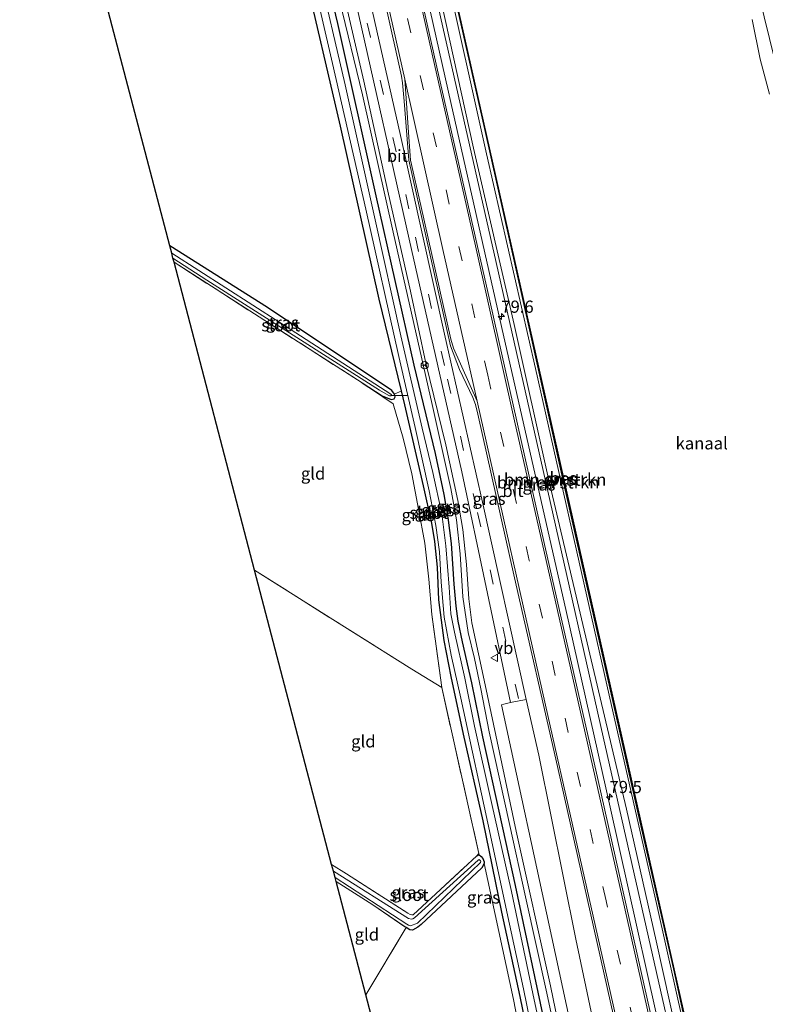
# Model space of a CAD drawing. Units: metres. Extents: x 170331 to 180000, y 381248 to 387501.
# Drawn here: x 176430 to 176583, y 382062 to 382264 of the extents above; entities that cross this region are included whole.
import ezdxf
from ezdxf.enums import TextEntityAlignment as Align

# ---------------------------------------------------------------- set-up
doc = ezdxf.new("R2010")
doc.units = ezdxf.units.M
doc.linetypes.add('IE-TERREINAFSCHEIDING', pattern=[10, 8, -2])
doc.linetypes.add('VW-3-9_STREEP', pattern=[12, 3, -9])
doc.layers.get('0').update_dxf_attribs({"lineweight": 25})
for name, color, linetype, lineweight in [('B-ME-AM-KILOMETR-S-B1', 7, 'Continuous', 18), ('B-ME-BV-GELEIDECONSTRUCTIE-GELEIDERAIL-L-B1', 213, 'BV-GELEIDERAIL', 18), ('B-ME-GR-BOMENSTRUIKEN-GV-B6', 93, 'Continuous', 18), ('B-ME-GW-INSTEEKWATERGANG-L-B1', 10, 'Continuous', 25), ('B-ME-GW-KRUINLIJN-L-B1', 93, 'Continuous', 18), ('B-ME-GW-TEENLIJN-L-B1', 93, 'Continuous', 18), ('B-ME-IE-GRASLAND-GV-B6', 93, 'Continuous', 18), ('B-ME-IE-GRONDWERKLIJN-GROND_INGERICHT-GV-B6', 253, 'Continuous', 18), ('B-ME-IE-TERREINAFSCHEIDING-RASTERHEKWERK-L-B1', 8, 'IE-TERREINAFSCHEIDING', 18), ('B-ME-KG-KADASTRAAL-OPNAMEDTMGRENS-L-B1', 10, 'Continuous', 25), ('B-ME-KW-DUIKER-L-B1', 10, 'Continuous', 25), ('B-ME-OB-BESCHOEIING-GV-B6', 10, 'Continuous', 25), ('B-ME-OB-WATERLIJN-L-B1', 133, 'OB-WATERLIJN', 18), ('B-ME-OG-WATER-GV-B6', 153, 'Continuous', 18), ('B-ME-VH-VERH_SOORT-BITUMEN-GV-B6', 8, 'IE-TERREINAFSCHEIDING-NATUURLIJK-HOUTWAL', 18), ('B-ME-VH-VERH_SOORT-KLINKERS-GV-B6', 8, 'IE-TERREINAFSCHEIDING-NATUURLIJK-HOUTWAL', 18), ('B-ME-VW-MARKERING-39STREEP-015-L-B1', 255, 'VW-3-9_STREEP', 18), ('B-ME-VW-MARKERING-STREEP-015-L-B1', 7, 'Continuous', 18), ('B-ME-VW-MEUBILAIR_WEGMEUBILAIR-RONA-S-B1', 8, 'Continuous', 18), ('B-ME-VW-MEUBILAIR_WEGMEUBILAIR-VERKEERSBORD-S-B1', 8, 'Continuous', 18)]:
    doc.layers.add(name, color=color, linetype=linetype, lineweight=lineweight)
doc.styles.add('NLCS-ISO', font='NLCS-ISO.TTF')
doc.linetypes.add('BV-GELEIDERAIL', pattern='A,10,-3,[108,NLCS.SHX,S=1,R=0,X=0,Y=0],-3', length=16)
doc.linetypes.add('IE-TERREINAFSCHEIDING-NATUURLIJK-HOUTWAL', pattern='A,7,-1.5,[67,NLCS.SHX,S=0.75,R=45,X=0,Y=0],-1.5,7,-1.5,[70,NLCS.SHX,S=0.75,R=0,X=0,Y=0],-1.5', length=20)
doc.linetypes.add('OB-WATERLIJN', pattern='A,10,[32,NLCS.SHX,S=2,R=0,X=0,Y=0],-12', length=22)

# ---------------------------------------------------------------- blocks, each defined once
blk = doc.blocks.new('verkeersbord')
for p, q in [((0, 0.75), (-0.75, -0.625)), ((0.75, -0.625), (0, 0.75)), ((-0.75, -0.625), (0.75, -0.625))]:
    blk.add_line(p, q)
blk = doc.blocks.new('wegwijzer')
for q in [(-0.53, -0.53), (0, 0.75), (0.53, -0.53)]:
    blk.add_line((0, 0), q)
blk.add_circle((0, 0), 0.75)
blk = doc.blocks.new('hecto')
for p, q in [((0, 0.625), (-0.625, 0)), ((0, -0.625), (0, 0.625)), ((-0.625, 0), (0.625, 0)), ((0.625, 0), (0, -0.625))]:
    blk.add_line(p, q)

msp = doc.modelspace()

# ---------------------------------------------------------------- linework, layer by layer
at = {"layer": 'B-ME-BV-GELEIDECONSTRUCTIE-GELEIDERAIL-L-B1'}
msp.add_polyline3d([(176577.433, 381986.646, 22.528), (176576.465, 381991.124, 22.404), (176564.292, 382044.428, 22.553), (176551.23, 382102.906, 22.445), (176542.155, 382143.379, 22.502), (176529.441, 382199.303, 22.62), (176518.076, 382249.441, 22.623), (176509.203, 382288.978, 22.534), (176502.019, 382320.17, 22.62), (176494.989, 382351.226, 22.66)], dxfattribs=at)
at = {"layer": 'B-ME-GR-BOMENSTRUIKEN-GV-B6'}
for points in [[(176580.332, 381987.406, 21.513), (176579.278, 381987.13, 21.647), (176570.414, 382026.126, 21.526), (176559.953, 382072.587, 21.535), (176549.788, 382117.304, 21.718), (176538.917, 382165.5, 21.873), (176527.871, 382214.537, 21.862), (176516.919, 382262.719, 21.95), (176510.051, 382293.409, 21.74), (176499.451, 382340.314, 21.758), (176497.032, 382351.723, 21.839), (176497.79, 382351.907, 21.75), (176501.993, 382332.735, 21.775), (176508.538, 382302.83, 21.615), (176516.649, 382267.729, 21.659), (176523.206, 382237.98, 21.661), (176531.579, 382201.817, 21.704), (176538.606, 382170.181, 21.753), (176547.043, 382134.26, 21.737), (176554.606, 382102.497, 21.511), (176560.684, 382075.473, 21.615), (176566.405, 382049.544, 21.545), (176574.568, 382013.277, 21.589), (176580.332, 381987.406, 21.513)], [(176580.332, 381987.406, 21.513), (176574.568, 382013.277, 21.589), (176566.405, 382049.544, 21.545), (176560.684, 382075.473, 21.615), (176554.606, 382102.497, 21.511), (176547.043, 382134.26, 21.737), (176538.606, 382170.181, 21.753), (176531.579, 382201.817, 21.704), (176523.206, 382237.98, 21.661), (176516.649, 382267.729, 21.659), (176508.538, 382302.83, 21.615), (176501.993, 382332.735, 21.775), (176497.79, 382351.907, 21.75), (176499.908, 382352.423, 21.186), (176508.149, 382314.903, 21.275), (176517.183, 382275.841, 21.238), (176525.873, 382236.791, 21.194), (176535.954, 382192.818, 21.064), (176544.908, 382153.073, 21.201), (176551.023, 382125.847, 21.13), (176560.908, 382082.549, 21.208), (176571.516, 382034.793, 21.265), (176581.962, 381987.834, 21.247), (176580.332, 381987.406, 21.513)], [(176511.238, 382025.835, 20.578), (176501.148, 382064.381, 20.311), (176509.403, 382078.184, 20.225), (176510.153, 382077.728, 20.221), (176510.755, 382077.668, 20.225), (176511.797, 382078.262, 20.248), (176512.466, 382078.846, 20.263), (176524.914, 382090.452, 20.413), (176525.44, 382091.337, 20.365), (176531.418, 382063.468, 20.404), (176536.294, 382038.311, 20.641), (176540.875, 382016.416, 20.441), (176543.688, 382004.665, 20.452), (176543.498, 382005.104, 20.46), (176543.232, 382005.422, 20.465), (176527.64, 382015.653, 20.717), (176511.238, 382025.835, 20.578)]]:
    msp.add_polyline3d(points, dxfattribs=at)
at = {"layer": 'B-ME-GW-INSTEEKWATERGANG-L-B1'}
for points in [[(176553.913, 381980.479, 20.796), (176550.475, 381997.354, 20.717), (176545.142, 382023.294, 20.725), (176538.093, 382057.26, 20.769), (176531.869, 382086.8, 20.79), (176525.17, 382117.273, 20.787), (176522.851, 382128.37, 20.774), (176520.982, 382136.766, 20.704), (176520.112, 382141.018, 20.785), (176519.674, 382144.049, 20.805), (176519.279, 382148.555, 20.639), (176518.691, 382156.899, 20.787), (176518.052, 382162.276, 20.952), (176517.207, 382166.977, 20.99), (176515.424, 382175.337, 21.013), (176511.085, 382193.46, 20.897), (176503.279, 382228.169, 20.863), (176495.411, 382263.468, 20.894), (176487.417, 382296.967, 20.554), (176479.431, 382332.883, 20.655), (176476.396, 382346.702, 20.728)], [(176550.123, 381979.485, 20.579), (176545.687, 382003.15, 20.419), (176543.274, 382016.57, 20.369), (176542.52, 382018.87, 20.292), (176541.9, 382021.355, 20.485), (176536.506, 382046.113, 20.584), (176532.762, 382064.087, 20.312), (176529.063, 382081.377, 20.5), (176525.184, 382100.051, 20.548), (176521.202, 382117.848, 20.424), (176518.623, 382129.641, 20.51), (176517.246, 382137.039, 20.564), (176516.089, 382145.361, 20.587), (176515.816, 382152.08, 20.619), (176515.305, 382157.358, 20.657), (176514.679, 382161.086, 20.606), (176513.005, 382168.735, 20.472), (176509.136, 382185.338, 20.521), (176508.445, 382188.199, 20.537), (176503.9, 382207.023, 20.645), (176495.978, 382242.438, 20.707), (176488.399, 382275.07, 20.745)], [(176500.415, 382189.828, 20.493), (176504.524, 382187.156, 20.489), (176506.327, 382186.441, 20.448), (176506.952, 382186.554, 20.432), (176507.135, 382186.979, 20.443), (176507.02, 382187.519, 20.454), (176506.511, 382188.255, 20.467), (176480.99, 382205.277, 20.768), (176460.947, 382217.956, 20.832)], [(176523.932, 382092.926, 20.533), (176524.347, 382093.173, 20.474), (176524.809, 382092.77, 20.383), (176525.125, 382092.327, 20.376), (176525.423, 382091.687, 20.364), (176525.44, 382091.337, 20.365), (176524.914, 382090.452, 20.413), (176512.466, 382078.846, 20.263), (176511.797, 382078.262, 20.248), (176510.755, 382077.668, 20.225), (176510.153, 382077.728, 20.221), (176509.403, 382078.184, 20.225)]]:
    msp.add_polyline3d(points, dxfattribs=at)
at = {"layer": 'B-ME-GW-KRUINLIJN-L-B1'}
for points in [[(176560.467, 382367.157, 21.842), (176570.74, 382318.191, 21.625), (176580.607, 382273.846, 21.63), (176590.528, 382233.518, 21.666), (176598.355, 382197.444, 21.763), (176607.689, 382156.719, 21.456), (176616.597, 382119.255, 21.641), (176625.06, 382080.661, 21.553), (176634.718, 382040.662, 21.683), (176643.178, 382003.884, 21.589)], [(176580.332, 381987.406, 21.513), (176574.568, 382013.277, 21.589), (176566.405, 382049.544, 21.545), (176560.684, 382075.473, 21.615), (176554.606, 382102.497, 21.511), (176547.043, 382134.26, 21.737), (176538.606, 382170.181, 21.753), (176531.579, 382201.817, 21.704), (176523.206, 382237.98, 21.661), (176516.649, 382267.729, 21.659), (176508.538, 382302.83, 21.615), (176501.993, 382332.735, 21.775), (176497.79, 382351.907, 21.75)], [(176556.34, 381981.116, 21.289), (176550.538, 382009.292, 21.183), (176544.589, 382039.004, 21.259), (176539.002, 382066.245, 21.197), (176531.977, 382097.943, 21.214), (176525.618, 382127.93, 21.338), (176522.884, 382140.626, 21.463), (176522.246, 382145.607, 21.424), (176521.766, 382152.59, 21.436), (176521.048, 382159.813, 21.426), (176519.985, 382165.744, 21.519), (176517.539, 382177.129, 21.564), (176513.471, 382193.856, 21.574), (176510.307, 382208.666, 21.585), (176505.668, 382229.126, 21.552), (176500.721, 382251.686, 21.568), (176492.56, 382287.193, 21.585), (176484.932, 382321.649, 21.429), (176479.09, 382347.358, 21.598)]]:
    msp.add_polyline3d(points, dxfattribs=at)
at = {"layer": 'B-ME-GW-TEENLIJN-L-B1'}
for points in [[(176581.962, 381987.834, 21.247), (176571.516, 382034.793, 21.265), (176560.908, 382082.549, 21.208), (176551.023, 382125.847, 21.13), (176544.908, 382153.073, 21.201), (176535.954, 382192.818, 21.064), (176525.873, 382236.791, 21.194), (176517.183, 382275.841, 21.238), (176508.149, 382314.903, 21.275), (176499.908, 382352.423, 21.186)], [(176555.44, 381980.88, 20.807), (176554.568, 381985.484, 20.764), (176551.786, 381998.886, 20.767), (176549.802, 382008.872, 20.781), (176546.799, 382023.455, 20.739), (176542.608, 382044.301, 20.8), (176538.261, 382064.752, 20.803), (176533.856, 382084.468, 20.865), (176530.688, 382099.14, 20.852), (176526.45, 382118.326, 20.884), (176524.758, 382127.147, 20.784), (176523.409, 382133.361, 20.884), (176522.107, 382138.711, 20.697), (176521.07, 382145.96, 20.714), (176520.467, 382154.807, 20.759), (176519.754, 382161.782, 20.915), (176518.597, 382168.163, 20.976), (176514.764, 382185.394, 20.934), (176506.76, 382220.72, 20.924), (176500.465, 382248.894, 20.942), (176495.745, 382268.324, 20.853), (176490.049, 382292.492, 20.712), (176482.525, 382326.406, 20.714), (176477.797, 382347.043, 20.753)]]:
    msp.add_polyline3d(points, dxfattribs=at)
at = {"layer": 'B-ME-IE-GRASLAND-GV-B6'}
for points in [[(176560.467, 382367.157, 21.842), (176564.085, 382368.037, 21.807), (176573.477, 382325.278, 21.835), (176584.341, 382276.54, 21.834), (176595.675, 382226.751, 21.957), (176606.34, 382178.107, 21.681), (176615.74, 382136.691, 21.699), (176627.32, 382084.927, 21.69), (176637.853, 382039.149, 21.619), (176645.513, 382004.496, 21.568), (176643.178, 382003.884, 21.589), (176634.718, 382040.662, 21.683), (176625.06, 382080.661, 21.553), (176616.597, 382119.255, 21.641), (176607.689, 382156.719, 21.456), (176598.355, 382197.444, 21.763), (176590.528, 382233.518, 21.666), (176580.607, 382273.846, 21.63), (176570.74, 382318.191, 21.625), (176560.467, 382367.157, 21.842)], [(176576.157, 381986.312, 21.731), (176567.237, 382026.296, 21.688), (176558.265, 382066.038, 21.749), (176548.617, 382108.945, 21.787), (176537.779, 382156.744, 21.835), (176526.562, 382206.647, 21.883), (176515.704, 382254.539, 21.831), (176505.258, 382301.127, 21.819), (176495.573, 382343.931, 21.927), (176494.029, 382350.992, 21.933), (176497.032, 382351.723, 21.839), (176499.451, 382340.314, 21.758), (176510.051, 382293.409, 21.74), (176516.919, 382262.719, 21.95), (176527.871, 382214.537, 21.862), (176538.917, 382165.5, 21.873), (176549.788, 382117.304, 21.718), (176559.953, 382072.587, 21.535), (176570.414, 382026.126, 21.526), (176579.278, 381987.13, 21.647), (176576.157, 381986.312, 21.731)], [(176555.44, 381980.88, 20.807), (176553.913, 381980.479, 20.796), (176550.475, 381997.354, 20.717), (176545.142, 382023.294, 20.725), (176538.093, 382057.26, 20.769), (176531.869, 382086.8, 20.79), (176525.17, 382117.273, 20.787), (176522.851, 382128.37, 20.774), (176520.982, 382136.766, 20.704), (176520.112, 382141.018, 20.785), (176519.674, 382144.049, 20.805), (176519.279, 382148.555, 20.639), (176518.691, 382156.899, 20.787), (176518.052, 382162.276, 20.952), (176517.207, 382166.977, 20.99), (176515.424, 382175.337, 21.013), (176511.085, 382193.46, 20.897), (176503.279, 382228.169, 20.863), (176495.411, 382263.468, 20.894), (176487.417, 382296.967, 20.554)], [(176487.417, 382296.967, 20.554), (176495.411, 382263.468, 20.894), (176503.279, 382228.169, 20.863), (176511.085, 382193.46, 20.897), (176515.424, 382175.337, 21.013), (176517.207, 382166.977, 20.99), (176518.052, 382162.276, 20.952), (176518.691, 382156.899, 20.787), (176519.279, 382148.555, 20.639), (176519.674, 382144.049, 20.805), (176520.112, 382141.018, 20.785), (176520.982, 382136.766, 20.704), (176522.851, 382128.37, 20.774), (176525.17, 382117.273, 20.787), (176531.869, 382086.8, 20.79), (176538.093, 382057.26, 20.769), (176545.142, 382023.294, 20.725), (176550.475, 381997.354, 20.717), (176553.913, 381980.479, 20.796), (176552.977, 381980.234, 19.69)], [(176568.852, 381984.396, 21.807), (176563.349, 381982.953, 21.51), (176556.628, 382016.899, 21.511), (176544.215, 382075.839, 21.57), (176536.588, 382113.507, 21.653), (176534.01, 382124.915, 21.657), (176525.049, 382165.416, 21.593), (176517.313, 382199.822, 21.735), (176508.229, 382240.518, 21.626), (176497.146, 382289.881, 21.647)], [(176558.846, 381981.773, 21.376), (176556.34, 381981.116, 21.289), (176550.538, 382009.292, 21.183), (176544.589, 382039.004, 21.259), (176539.002, 382066.245, 21.197), (176531.977, 382097.943, 21.214), (176525.618, 382127.93, 21.338), (176522.884, 382140.626, 21.463), (176522.246, 382145.607, 21.424), (176521.766, 382152.59, 21.436), (176521.048, 382159.813, 21.426), (176519.985, 382165.744, 21.519), (176517.539, 382177.129, 21.564), (176513.471, 382193.856, 21.574), (176510.307, 382208.666, 21.585), (176505.668, 382229.126, 21.552), (176500.721, 382251.686, 21.568), (176492.56, 382287.193, 21.585)], [(176492.56, 382287.193, 21.585), (176500.721, 382251.686, 21.568), (176505.668, 382229.126, 21.552), (176510.307, 382208.666, 21.585), (176513.471, 382193.856, 21.574), (176517.539, 382177.129, 21.564), (176519.985, 382165.744, 21.519), (176521.048, 382159.813, 21.426), (176521.766, 382152.59, 21.436), (176522.246, 382145.607, 21.424), (176522.884, 382140.626, 21.463), (176525.618, 382127.93, 21.338), (176531.977, 382097.943, 21.214), (176539.002, 382066.245, 21.197), (176544.589, 382039.004, 21.259), (176550.538, 382009.292, 21.183), (176556.34, 381981.116, 21.289)], [(176487.59, 382284.644, 19.817), (176494.331, 382255.328, 19.68), (176501.151, 382225.436, 19.815), (176507.917, 382195.232, 19.82), (176511.252, 382180.669, 19.768), (176514.115, 382167.734, 19.797), (176515.509, 382160.62, 19.774), (176516.277, 382155.236, 19.809), (176516.604, 382149.015, 19.797), (176517.222, 382141.799, 19.765), (176518.619, 382134.063, 19.736), (176520.597, 382125.251, 19.761), (176526.742, 382097.089, 19.722), (176530.088, 382081.406, 19.774), (176533.445, 382065.674, 19.655), (176538.082, 382043.232, 19.602), (176542.786, 382020.945, 19.724), (176544.664, 382013.304, 19.746), (176545.844, 382007.09, 19.774), (176548.493, 381992.64, 19.731), (176551.093, 381979.74, 19.709)], [(176502.168, 382280.998, 21.982), (176508.45, 382252.734, 21.795), (176508.703, 382251.327, 21.839), (176508.995, 382247.597, 21.838), (176509.998, 382235.501, 21.768), (176513.579, 382219.364, 21.796), (176518.51, 382197.443, 21.794), (176520.34, 382192.605, 21.912), (176523.085, 382186.843, 21.854), (176523.628, 382185.393, 21.826), (176524.098, 382183.402, 21.879), (176531.629, 382149.899, 21.845), (176540.48, 382111.246, 21.799), (176552.001, 382059.814, 21.752), (176563.193, 382009.757, 21.733), (176568.852, 381984.396, 21.807)], [(176516.703, 382280.941, 21.155), (176521.143, 382261.288, 21.107), (176525.532, 382241.953, 21.159), (176534.657, 382201.307, 20.92), (176541.951, 382168.473, 21.159), (176549.558, 382134.848, 21.021), (176557.37, 382099.956, 21.064), (176564.273, 382069.763, 21.124), (176568.139, 382052.146, 21.043), (176576.341, 382015.576, 21.169), (176581.538, 381992.796, 21.28), (176582.575, 381987.996, 21.182)], [(176551.093, 381979.74, 19.709), (176550.123, 381979.485, 20.579), (176545.687, 382003.15, 20.419), (176543.274, 382016.57, 20.369), (176542.52, 382018.87, 20.292), (176541.9, 382021.355, 20.485), (176536.506, 382046.113, 20.584), (176532.762, 382064.087, 20.312), (176529.063, 382081.377, 20.5), (176525.184, 382100.051, 20.548), (176521.202, 382117.848, 20.424), (176518.623, 382129.641, 20.51), (176517.246, 382137.039, 20.564), (176516.089, 382145.361, 20.587), (176515.816, 382152.08, 20.619), (176515.305, 382157.358, 20.657), (176514.679, 382161.086, 20.606), (176513.005, 382168.735, 20.472), (176509.136, 382185.338, 20.521), (176508.445, 382188.199, 20.537), (176503.9, 382207.023, 20.645), (176495.978, 382242.438, 20.707), (176488.399, 382275.07, 20.745)], [(176552.977, 381980.234, 19.69), (176549.292, 381997.132, 19.717), (176547.845, 382004.81, 19.769), (176546.598, 382011.229, 19.745), (176543.435, 382025.756, 19.774), (176540.427, 382041.077, 19.858), (176535.382, 382064.706, 19.776), (176530.983, 382085.613, 19.764), (176526.897, 382103.81, 19.774), (176523.465, 382119.454, 19.745), (176521.424, 382129.304, 19.637), (176519.353, 382138.749, 19.617), (176518.561, 382142.505, 19.724), (176518.219, 382147.985, 19.715), (176517.576, 382156.464, 19.743), (176516.704, 382162.968, 19.647), (176514.865, 382171.474, 19.774), (176512.68, 382180.584, 19.722), (176508.324, 382199.474, 19.648), (176503.067, 382223.254, 19.709), (176496.888, 382250.932, 19.709), (176491.269, 382275.291, 19.63)], [(176582.575, 381987.996, 21.182), (176581.962, 381987.834, 21.247), (176571.516, 382034.793, 21.265), (176560.908, 382082.549, 21.208), (176551.023, 382125.847, 21.13), (176544.908, 382153.073, 21.201), (176535.954, 382192.818, 21.064), (176525.873, 382236.791, 21.194), (176517.183, 382275.841, 21.238)], [(176580.607, 382273.846, 21.63), (176590.528, 382233.518, 21.666), (176598.355, 382197.444, 21.763), (176607.689, 382156.719, 21.456), (176616.597, 382119.255, 21.641), (176625.06, 382080.661, 21.553), (176634.718, 382040.662, 21.683)], [(176556.34, 381981.116, 21.289), (176555.44, 381980.88, 20.807), (176554.568, 381985.484, 20.764), (176551.786, 381998.886, 20.767), (176549.802, 382008.872, 20.781), (176546.799, 382023.455, 20.739), (176542.608, 382044.301, 20.8), (176538.261, 382064.752, 20.803), (176533.856, 382084.468, 20.865), (176530.688, 382099.14, 20.852), (176526.45, 382118.326, 20.884), (176524.758, 382127.147, 20.784), (176523.409, 382133.361, 20.884), (176522.107, 382138.711, 20.697), (176521.07, 382145.96, 20.714), (176520.467, 382154.807, 20.759), (176519.754, 382161.782, 20.915), (176518.597, 382168.163, 20.976), (176514.764, 382185.394, 20.934), (176506.76, 382220.72, 20.924), (176500.465, 382248.894, 20.942), (176495.745, 382268.324, 20.853)], [(176495.745, 382268.324, 20.853), (176500.465, 382248.894, 20.942), (176506.76, 382220.72, 20.924), (176514.764, 382185.394, 20.934), (176518.597, 382168.163, 20.976), (176519.754, 382161.782, 20.915), (176520.467, 382154.807, 20.759), (176521.07, 382145.96, 20.714), (176522.107, 382138.711, 20.697), (176523.409, 382133.361, 20.884), (176524.758, 382127.147, 20.784), (176526.45, 382118.326, 20.884), (176530.688, 382099.14, 20.852), (176533.856, 382084.468, 20.865), (176538.261, 382064.752, 20.803), (176542.608, 382044.301, 20.8), (176546.799, 382023.455, 20.739), (176549.802, 382008.872, 20.781), (176551.786, 381998.886, 20.767), (176554.568, 381985.484, 20.764), (176555.44, 381980.88, 20.807)], [(176499.103, 382267.865, 21.71), (176510.516, 382217.192, 21.675), (176520.812, 382171.635, 21.599), (176530.827, 382124.297, 21.672), (176529.417, 382123.956, 21.639), (176528.954, 382123.839, 21.58), (176539.263, 382076.137, 21.35), (176544.529, 382051.772, 21.422), (176549.963, 382025.595, 21.328), (176554.091, 382005.668, 21.364), (176558.846, 381981.773, 21.376)], [(176583.892, 382249.025, 20.589), (176582.019, 382256.192, 20.751), (176580.344, 382264.344, 20.624)], [(176461.838, 382214.551, 20.685), (176461.619, 382215.388, 20.051), (176468.581, 382210.902, 20.021), (176503.951, 382188.36, 19.804), (176505.76, 382187.29, 19.82), (176506.008, 382187.21, 19.821), (176506.236, 382187.182, 19.822), (176506.39, 382187.293, 19.826), (176506.384, 382187.4, 19.828), (176506.267, 382187.543, 19.831), (176483.519, 382202.187, 19.993), (176461.352, 382216.409, 20.064), (176460.947, 382217.956, 20.832), (176480.99, 382205.277, 20.768), (176506.511, 382188.255, 20.467), (176507.02, 382187.519, 20.454), (176507.135, 382186.979, 20.443), (176506.952, 382186.554, 20.432), (176506.327, 382186.441, 20.448), (176504.524, 382187.156, 20.489), (176500.415, 382189.828, 20.493), (176479.315, 382203.352, 20.64), (176461.838, 382214.551, 20.685)], [(176536.294, 382038.311, 20.641), (176531.418, 382063.468, 20.404), (176525.44, 382091.337, 20.365), (176525.423, 382091.687, 20.364), (176525.125, 382092.327, 20.376), (176524.809, 382092.77, 20.383), (176524.347, 382093.173, 20.474), (176523.932, 382092.926, 20.533), (176524.307, 382093.411, 20.54), (176516.73, 382127.374, 20.588), (176514.697, 382142.345, 20.555), (176514.071, 382149.596, 20.629), (176513.226, 382156.972, 20.683), (176511.982, 382163.976, 20.705), (176510.558, 382171.226, 20.71), (176508.825, 382178.483, 20.741), (176506.756, 382185.556, 20.79), (176500.415, 382189.828, 20.493), (176504.524, 382187.156, 20.489), (176506.327, 382186.441, 20.448), (176506.952, 382186.554, 20.432), (176507.135, 382186.979, 20.443), (176507.02, 382187.519, 20.454), (176508.445, 382188.199, 20.537), (176509.136, 382185.338, 20.521), (176513.005, 382168.735, 20.472), (176514.679, 382161.086, 20.606), (176515.305, 382157.358, 20.657), (176515.816, 382152.08, 20.619), (176516.089, 382145.361, 20.587), (176517.246, 382137.039, 20.564), (176518.623, 382129.641, 20.51), (176521.202, 382117.848, 20.424), (176525.184, 382100.051, 20.548), (176529.063, 382081.377, 20.5), (176532.762, 382064.087, 20.312), (176536.506, 382046.113, 20.584)], [(176495.058, 382087.646, 20.419), (176494.835, 382088.496, 19.963), (176509.529, 382078.89, 19.925), (176509.926, 382078.712, 19.928), (176510.345, 382078.569, 19.945), (176511.773, 382079.099, 19.998), (176524.672, 382091.513, 19.862), (176524.733, 382091.669, 19.866), (176524.674, 382091.884, 19.87), (176524.49, 382092.1, 19.874), (176524.415, 382092.174, 19.875), (176524.156, 382092.013, 19.873), (176511.13, 382080.216, 20.022), (176510.793, 382080.016, 20.014), (176510.494, 382079.921, 20.01), (176509.871, 382080.053, 20.015), (176494.504, 382089.759, 19.957), (176494.14, 382091.148, 20.545), (176497.158, 382089.202, 20.492), (176509.735, 382081.129, 20.38), (176510.234, 382080.889, 20.379), (176510.555, 382080.802, 20.384), (176510.892, 382080.802, 20.387), (176515.511, 382085.142, 20.408), (176523.932, 382092.926, 20.533), (176524.347, 382093.173, 20.474), (176524.809, 382092.77, 20.383), (176525.125, 382092.327, 20.376), (176525.423, 382091.687, 20.364), (176525.44, 382091.337, 20.365), (176524.914, 382090.452, 20.413), (176512.466, 382078.846, 20.263), (176511.797, 382078.262, 20.248), (176510.755, 382077.668, 20.225), (176510.153, 382077.728, 20.221), (176509.403, 382078.184, 20.225), (176502.577, 382082.861, 20.323), (176495.058, 382087.646, 20.419)]]:
    msp.add_polyline3d(points, dxfattribs=at)
at = {"layer": 'B-ME-IE-GRONDWERKLIJN-GROND_INGERICHT-GV-B6'}
for points in [[(176460.947, 382217.956, 20.832), (176435.516, 382315.111, 20.854)], [(176488.399, 382275.07, 20.745), (176495.978, 382242.438, 20.707), (176503.9, 382207.023, 20.645), (176508.445, 382188.199, 20.537), (176507.02, 382187.519, 20.454), (176506.511, 382188.255, 20.467), (176480.99, 382205.277, 20.768), (176460.947, 382217.956, 20.832)], [(176478.349, 382151.475, 20.849), (176461.838, 382214.551, 20.685), (176479.315, 382203.352, 20.64), (176500.415, 382189.828, 20.493), (176506.756, 382185.556, 20.79), (176508.825, 382178.483, 20.741), (176510.558, 382171.226, 20.71), (176511.982, 382163.976, 20.705), (176513.226, 382156.972, 20.683), (176514.071, 382149.596, 20.629), (176514.697, 382142.345, 20.555), (176516.73, 382127.374, 20.588), (176510.596, 382131.177, 20.506), (176496.241, 382140.157, 20.533), (176478.349, 382151.475, 20.849)], [(176494.14, 382091.148, 20.545), (176478.349, 382151.475, 20.849), (176496.241, 382140.157, 20.533), (176510.596, 382131.177, 20.506), (176516.73, 382127.374, 20.588), (176524.307, 382093.411, 20.54), (176523.932, 382092.926, 20.533), (176515.511, 382085.142, 20.408), (176510.892, 382080.802, 20.387), (176510.555, 382080.802, 20.384), (176510.234, 382080.889, 20.379), (176509.735, 382081.129, 20.38), (176497.158, 382089.202, 20.492), (176494.14, 382091.148, 20.545)], [(176501.148, 382064.381, 20.311), (176495.058, 382087.646, 20.419), (176502.577, 382082.861, 20.323), (176509.403, 382078.184, 20.225), (176501.148, 382064.381, 20.311)]]:
    msp.add_polyline3d(points, dxfattribs=at)
at = {"layer": 'B-ME-IE-TERREINAFSCHEIDING-RASTERHEKWERK-L-B1'}
msp.add_line((176501.148, 382064.381, 20.311), (176509.403, 382078.184, 20.225), dxfattribs=at)
for points in [[(176461.838, 382214.551, 20.685), (176479.315, 382203.352, 20.64), (176500.415, 382189.828, 20.493)], [(176516.73, 382127.374, 20.588), (176514.697, 382142.345, 20.555), (176514.071, 382149.596, 20.629), (176513.226, 382156.972, 20.683), (176511.982, 382163.976, 20.705), (176510.558, 382171.226, 20.71), (176508.825, 382178.483, 20.741), (176506.756, 382185.556, 20.79), (176500.415, 382189.828, 20.493)], [(176478.349, 382151.475, 20.849), (176496.241, 382140.157, 20.533), (176510.596, 382131.177, 20.506), (176516.73, 382127.374, 20.588)], [(176516.73, 382127.374, 20.588), (176524.307, 382093.411, 20.54), (176523.932, 382092.926, 20.533)], [(176494.14, 382091.148, 20.545), (176497.158, 382089.202, 20.492), (176509.735, 382081.129, 20.38), (176510.234, 382080.889, 20.379), (176510.555, 382080.802, 20.384), (176510.892, 382080.802, 20.387), (176515.511, 382085.142, 20.408), (176523.932, 382092.926, 20.533)], [(176495.058, 382087.646, 20.419), (176502.577, 382082.861, 20.323), (176509.403, 382078.184, 20.225)]]:
    msp.add_polyline3d(points, dxfattribs=at)
at = {"layer": 'B-ME-KG-KADASTRAAL-OPNAMEDTMGRENS-L-B1'}
msp.add_polyline3d([(176525.09, 381972.922, 20.688), (176512.134, 382022.414, 20.573), (176511.92, 382023.232, 20.097), (176511.597, 382024.465, 20.128), (176511.238, 382025.835, 20.578), (176501.148, 382064.381, 20.311), (176495.058, 382087.646, 20.419), (176494.835, 382088.496, 19.963), (176494.504, 382089.759, 19.957), (176494.14, 382091.148, 20.545), (176478.349, 382151.475, 20.849), (176461.838, 382214.551, 20.685), (176461.619, 382215.388, 20.051), (176461.352, 382216.409, 20.064), (176460.947, 382217.956, 20.832), (176435.516, 382315.111, 20.854), (176435.221, 382316.237, 20.075), (176434.84, 382317.693, 20.161), (176434.547, 382318.812, 20.586), (176430.196, 382335.433, 20.847)], dxfattribs=at)
at = {"layer": 'B-ME-KW-DUIKER-L-B1'}
msp.add_line((176509.774, 382187.232, 19.725), (176506.414, 382187.218, 19.694), dxfattribs=at)
at = {"layer": 'B-ME-OB-BESCHOEIING-GV-B6'}
msp.add_polyline3d([(176582.575, 381987.996, 21.182), (176581.538, 381992.796, 21.28), (176576.341, 382015.576, 21.169), (176568.139, 382052.146, 21.043), (176564.273, 382069.763, 21.124), (176557.37, 382099.956, 21.064), (176549.558, 382134.848, 21.021), (176541.951, 382168.473, 21.159), (176534.657, 382201.307, 20.92), (176525.532, 382241.953, 21.159), (176521.143, 382261.288, 21.107), (176516.703, 382280.941, 21.155), (176510.081, 382310.031, 21.333), (176500.574, 382352.586, 21.103), (176500.623, 382352.597, 21.103), (176500.672, 382352.608, 20.7), (176582.673, 381988.018, 20.7), (176582.575, 381987.996, 21.182)], dxfattribs=at)
at = {"layer": 'B-ME-OB-WATERLIJN-L-B1'}
msp.add_line((176500.672, 382352.608, 20.7), (176582.673, 381988.018, 20.7), dxfattribs=at)
msp.add_polyline3d([(176580.344, 382264.344, 20.624), (176582.019, 382256.192, 20.751), (176583.892, 382249.025, 20.589)], dxfattribs=at)
at = {"layer": 'B-ME-OG-WATER-GV-B6'}
for points in [[(176582.673, 381988.018, 20.7), (176500.672, 382352.608, 20.7)], [(176552.977, 381980.234, 19.69), (176551.093, 381979.74, 19.709), (176548.493, 381992.64, 19.731), (176545.844, 382007.09, 19.774), (176544.664, 382013.304, 19.746), (176542.786, 382020.945, 19.724), (176538.082, 382043.232, 19.602), (176533.445, 382065.674, 19.655), (176530.088, 382081.406, 19.774), (176526.742, 382097.089, 19.722), (176520.597, 382125.251, 19.761), (176518.619, 382134.063, 19.736), (176517.222, 382141.799, 19.765), (176516.604, 382149.015, 19.797), (176516.277, 382155.236, 19.809), (176515.509, 382160.62, 19.774), (176514.115, 382167.734, 19.797), (176511.252, 382180.669, 19.768), (176507.917, 382195.232, 19.82), (176501.151, 382225.436, 19.815), (176494.331, 382255.328, 19.68), (176487.59, 382284.644, 19.817)], [(176491.269, 382275.291, 19.63), (176496.888, 382250.932, 19.709), (176503.067, 382223.254, 19.709), (176508.324, 382199.474, 19.648), (176512.68, 382180.584, 19.722), (176514.865, 382171.474, 19.774), (176516.704, 382162.968, 19.647), (176517.576, 382156.464, 19.743), (176518.219, 382147.985, 19.715), (176518.561, 382142.505, 19.724), (176519.353, 382138.749, 19.617), (176521.424, 382129.304, 19.637), (176523.465, 382119.454, 19.745), (176526.897, 382103.81, 19.774), (176530.983, 382085.613, 19.764), (176535.382, 382064.706, 19.776), (176540.427, 382041.077, 19.858), (176543.435, 382025.756, 19.774), (176546.598, 382011.229, 19.745), (176547.845, 382004.81, 19.769), (176549.292, 381997.132, 19.717), (176552.977, 381980.234, 19.69)], [(176580.344, 382264.344, 20.624), (176582.019, 382256.192, 20.751), (176583.892, 382249.025, 20.589)], [(176461.619, 382215.388, 20.051), (176461.352, 382216.409, 20.064), (176483.519, 382202.187, 19.993), (176506.267, 382187.543, 19.831), (176506.384, 382187.4, 19.828), (176506.39, 382187.293, 19.826), (176506.236, 382187.182, 19.822), (176506.008, 382187.21, 19.821), (176505.76, 382187.29, 19.82), (176503.951, 382188.36, 19.804), (176468.581, 382210.902, 20.021), (176461.619, 382215.388, 20.051)], [(176511.13, 382080.216, 20.022), (176524.156, 382092.013, 19.873), (176524.415, 382092.174, 19.875), (176524.49, 382092.1, 19.874), (176524.674, 382091.884, 19.87), (176524.733, 382091.669, 19.866), (176524.672, 382091.513, 19.862), (176511.773, 382079.099, 19.998), (176510.345, 382078.569, 19.945), (176509.926, 382078.712, 19.928), (176509.529, 382078.89, 19.925), (176494.835, 382088.496, 19.963), (176494.504, 382089.759, 19.957), (176509.871, 382080.053, 20.015), (176510.494, 382079.921, 20.01), (176510.793, 382080.016, 20.014), (176511.13, 382080.216, 20.022)]]:
    msp.add_polyline3d(points, dxfattribs=at)
at = {"layer": 'B-ME-VH-VERH_SOORT-BITUMEN-GV-B6'}
for points in [[(176481.04, 382347.832, 21.808), (176482.444, 382348.174, 21.833), (176483.968, 382348.545, 21.852), (176484.355, 382346.714, 21.716), (176497.146, 382289.881, 21.647), (176508.229, 382240.518, 21.626), (176517.313, 382199.822, 21.735), (176525.049, 382165.416, 21.593), (176534.01, 382124.915, 21.657), (176530.827, 382124.297, 21.672), (176520.812, 382171.635, 21.599), (176510.516, 382217.192, 21.675), (176499.103, 382267.865, 21.71), (176488.319, 382315.406, 21.736), (176481.04, 382347.832, 21.808)], [(176505.258, 382301.127, 21.819), (176515.704, 382254.539, 21.831), (176526.562, 382206.647, 21.883), (176537.779, 382156.744, 21.835), (176548.617, 382108.945, 21.787), (176558.265, 382066.038, 21.749), (176567.237, 382026.296, 21.688), (176576.157, 381986.312, 21.731)], [(176576.157, 381986.312, 21.731), (176575.693, 381986.19, 21.758), (176572.46, 381985.342, 21.862), (176569.346, 381984.526, 21.652), (176568.852, 381984.396, 21.807), (176563.193, 382009.757, 21.733), (176552.001, 382059.814, 21.752), (176540.48, 382111.246, 21.799), (176531.629, 382149.899, 21.845), (176524.098, 382183.402, 21.879), (176523.628, 382185.393, 21.826), (176523.085, 382186.843, 21.854), (176520.34, 382192.605, 21.912), (176518.51, 382197.443, 21.794), (176513.579, 382219.364, 21.796), (176509.998, 382235.501, 21.768), (176508.995, 382247.597, 21.838), (176508.703, 382251.327, 21.839), (176508.45, 382252.734, 21.795), (176502.168, 382280.998, 21.982)]]:
    msp.add_polyline3d(points, dxfattribs=at)
at = {"layer": 'B-ME-VH-VERH_SOORT-KLINKERS-GV-B6'}
msp.add_polyline3d([(176563.349, 381982.953, 21.51), (176558.846, 381981.773, 21.376), (176554.091, 382005.668, 21.364), (176549.963, 382025.595, 21.328), (176544.529, 382051.772, 21.422), (176539.263, 382076.137, 21.35), (176528.954, 382123.839, 21.58), (176529.417, 382123.956, 21.639), (176530.827, 382124.297, 21.672), (176534.01, 382124.915, 21.657), (176536.588, 382113.507, 21.653), (176544.215, 382075.839, 21.57), (176556.628, 382016.899, 21.511), (176563.349, 381982.953, 21.51)], dxfattribs=at)
at = {"layer": 'B-ME-VW-MARKERING-39STREEP-015-L-B1'}
for points in [[(176572.46, 381985.342, 21.862), (176565.865, 382014.97, 21.858), (176558.603, 382047.249, 21.883), (176550.422, 382083.692, 21.885), (176542.652, 382118.178, 21.882), (176534.666, 382153.403, 21.975), (176526.145, 382191.435, 22.042), (176518.257, 382226.489, 21.978), (176507.28, 382275.247, 21.99), (176496.931, 382321.174, 22.053), (176490.324, 382350.091, 22.02)], [(176532.442, 382125.155, 21.815), (176523.839, 382164.255, 21.662), (176517.296, 382193.384, 21.744), (176510.002, 382225.521, 21.708), (176502.116, 382260.677, 21.704), (176493.515, 382298.679, 21.773), (176484.327, 382339.562, 21.834), (176482.444, 382348.174, 21.833)]]:
    msp.add_polyline3d(points, dxfattribs=at)
at = {"layer": 'B-ME-VW-MARKERING-STREEP-015-L-B1'}
for points in [[(176575.693, 381986.19, 21.758), (176565.659, 382031.061, 21.86), (176555.304, 382077.519, 21.853), (176543.107, 382131.449, 21.902), (176531.663, 382182.03, 21.825), (176523.606, 382217.939, 21.897), (176514.785, 382257.225, 22.006), (176504.017, 382304.942, 21.972), (176494.942, 382345.073, 21.976), (176493.647, 382350.899, 22.003)], [(176509.157, 382252.107, 21.97), (176496.136, 382309.808, 21.923), (176487.189, 382349.328, 21.908)], [(176523.986, 382186.06, 21.808), (176516.971, 382217.188, 21.833), (176509.157, 382252.107, 21.97), (176509.963, 382240.231, 21.85), (176510.337, 382235.503, 21.803), (176512.411, 382226.225, 21.733), (176518.568, 382198.816, 21.797), (176519.099, 382196.924, 21.82), (176523.986, 382186.06, 21.808)], [(176523.986, 382186.06, 21.808), (176538.007, 382123.805, 21.696), (176550.161, 382069.917, 21.765), (176561.77, 382018.353, 21.748), (176569.346, 381984.526, 21.652)]]:
    msp.add_polyline3d(points, dxfattribs=at)

# ---------------------------------------------------------------- block references
at = {"layer": 'B-ME-AM-KILOMETR-S-B1', "rotation": 90}
for p in [(176528.935, 382203.426, 22.595), (176551.116, 382104.983, 22.589)]:
    msp.add_blockref('hecto', p, dxfattribs=at)
at = {"layer": 'B-ME-VW-MEUBILAIR_WEGMEUBILAIR-RONA-S-B1', "rotation": 90}
msp.add_blockref('wegwijzer', (176513.217, 382193.454, 21.371), dxfattribs=at)
at = {"layer": 'B-ME-VW-MEUBILAIR_WEGMEUBILAIR-VERKEERSBORD-S-B1', "rotation": 90}
msp.add_blockref('verkeersbord', (176527.515, 382133.485, 21.647), dxfattribs=at)

# ---------------------------------------------------------------- texts
at = {"layer": 'B-ME-AM-KILOMETR-S-B1', "ltscale": 0.2, "style": 'NLCS-ISO'}
for s, p in [('79.6', (176528.935, 382203.426, 22.595)), ('79.5', (176551.116, 382104.983, 22.589))]:
    msp.add_text(s, height=2.5, dxfattribs=at).set_placement(p, align=Align.BOTTOM_LEFT)
at = {"layer": 'B-ME-GR-BOMENSTRUIKEN-GV-B6', "ltscale": 0.2, "style": 'NLCS-ISO'}
for p in [(176538.5364, 382169.4466), (176539.9637, 382170.0112)]:
    msp.add_text('bmn en strkn', height=2.5, dxfattribs=at).set_placement(p, align=Align.MIDDLE_CENTER)
at = {"layer": 'B-ME-IE-GRASLAND-GV-B6', "ltscale": 0.2, "style": 'NLCS-ISO'}
for p in [(176484.041, 382202.1985), (176541.2415, 382170.21), (176536.6535, 382169.0175), (176526.41, 382166.088), (176514.566, 382163.468), (176515.918, 382163.761), (176517.0685, 382164.119), (176518.968, 382164.474), (176511.867, 382162.748), (176509.79, 382085.4205), (176525.269, 382084.3775)]:
    msp.add_text('gras', height=2.5, dxfattribs=at).set_placement(p, align=Align.MIDDLE_CENTER)
at = {"layer": 'B-ME-IE-GRONDWERKLIJN-GROND_INGERICHT-GV-B6', "ltscale": 0.2, "style": 'NLCS-ISO'}
for p in [(176490.3478, 382171.2584), (176500.6467, 382116.3714), (176501.3652, 382076.7737)]:
    msp.add_text('gld', height=2.5, dxfattribs=at).set_placement(p, align=Align.MIDDLE_CENTER)
at = {"layer": 'B-ME-OB-BESCHOEIING-GV-B6', "ltscale": 0.2, "style": 'NLCS-ISO'}
msp.add_text('bes', height=2.5, dxfattribs=at).set_placement((176541.6278, 382170.3029), align=Align.MIDDLE_CENTER)
at = {"layer": 'B-ME-OG-WATER-GV-B6', "ltscale": 0.2, "style": 'NLCS-ISO'}
for s, p in [('sloot', (176483.7239, 382201.6538)), ('kanaal', (176570.0075, 382177.4598)), ('sloot', (176514.0954, 382163.2244)), ('sloot', (176510.0034, 382084.893))]:
    msp.add_text(s, height=2.5, dxfattribs=at).set_placement(p, align=Align.MIDDLE_CENTER)
at = {"layer": 'B-ME-VH-VERH_SOORT-BITUMEN-GV-B6', "ltscale": 0.2, "style": 'NLCS-ISO'}
for p in [(176507.6206, 382236.3744), (176531.3189, 382167.709)]:
    msp.add_text('bit', height=2.5, dxfattribs=at).set_placement(p, align=Align.MIDDLE_CENTER)
at = {"layer": 'B-ME-VW-MEUBILAIR_WEGMEUBILAIR-VERKEERSBORD-S-B1', "ltscale": 0.2, "style": 'NLCS-ISO'}
msp.add_text('vb', height=2.5, dxfattribs=at).set_placement((176527.515, 382133.485, 21.647), align=Align.BOTTOM_LEFT)

doc.saveas('drawing.dxf')
